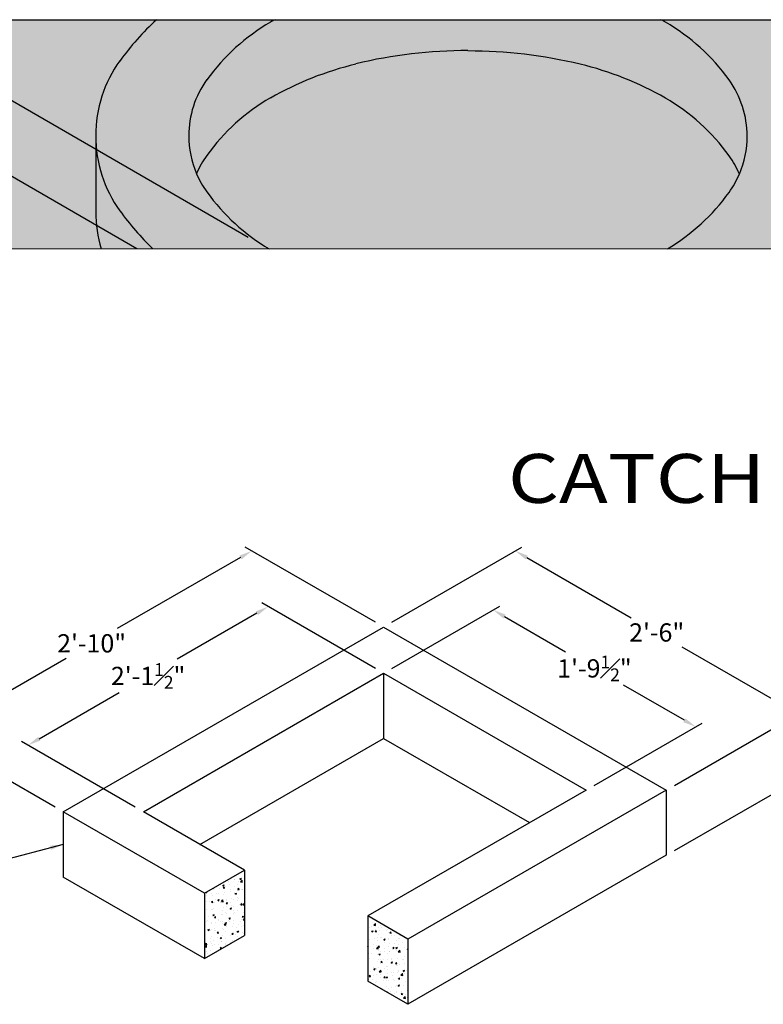
# Model space of a CAD drawing. Extents: x -12 to 420, y -706 to 421.
# Drawn here: x 128 to 265, y -314 to -133 of the extents above; entities that cross this region are included whole.
import ezdxf

# ---------------------------------------------------------------- set-up
doc = ezdxf.new("R2010")
doc.units = 0
doc.header["$MEASUREMENT"] = 0
doc.layers.get('0').update_dxf_attribs({"linetype": 'CONTINUOUS'})
doc.layers.get('Defpoints').update_dxf_attribs({"linetype": 'CONTINUOUS'})
for name, color, linetype, lineweight in [('Concrete-Hatching', 7, 'CONTINUOUS', 30), ('Concrete-Lt', 7, 'CONTINUOUS', 30), ('Concrete-Thick', 7, 'CONTINUOUS', 30), ('Dimensions', 7, 'CONTINUOUS', 30), ('LAYER_1', 7, 'CONTINUOUS', 30), ('LOGOPRINT', 118, 'CONTINUOUS', 20), ('Text+Leaders', 7, 'CONTINUOUS', 30)]:
    doc.layers.add(name, color=color, linetype=linetype, lineweight=lineweight)
doc.layers.add('Viewport', color=8, linetype='CONTINUOUS', plot=False)
doc.styles.add('ARIAL', font='arial.ttf', dxfattribs={"width": 0.8})
doc.styles.get("Standard").update_dxf_attribs({"font": 'simplex.shx', "width": 0.8})
doc.dimstyles.new('UV-CONCRETE$1', dxfattribs={"dimscale": 24, "dimtxt": 0.14, "dimasz": 0.1, "dimexe": 0.05, "dimexo": 0.0625, "dimgap": 0.03, "dimtad": 1, "dimdec": 4, "dimlfac": -1, "dimzin": 3, "dimdsep": 46, "dimlunit": 4, "dimtxsty": 'Standard', "dimcen": 2.4, "dimclrt": 7, "dimadec": 0, "dimazin": 0, "dimtp": 0.1, "dimtm": 0.1, "dimtfac": 0.7, "dimtdec": 4, "dimtmove": 1, "dimatfit": 3, "dimfxl": 0, "dimfrac": 1, "dimtolj": 1, "dimtzin": 7, "dimarcsym": 1})
doc.dimstyles.new('UV-CONCRETE$1_2', dxfattribs={"dimscale": 24, "dimtxt": 0.14, "dimasz": 0.1, "dimexe": 0.05, "dimexo": 0.0625, "dimgap": 0.03, "dimtad": 1, "dimdec": 4, "dimlfac": 0.5, "dimzin": 3, "dimdsep": 46, "dimlunit": 4, "dimtxsty": 'Standard', "dimcen": 2.4, "dimclrt": 7, "dimadec": 0, "dimazin": 0, "dimtp": 0.1, "dimtm": 0.1, "dimtfac": 0.7, "dimtdec": 4, "dimtmove": 1, "dimatfit": 3, "dimfxl": 0, "dimfrac": 1, "dimtolj": 1, "dimtzin": 7, "dimarcsym": 1})
doc.dimstyles.new('UV-CONCRETE$7', dxfattribs={"dimtxt": 0.1, "dimasz": 0.1, "dimexe": 0.1, "dimexo": 0.05, "dimgap": 0.06, "dimtad": 0, "dimtih": 1, "dimtoh": 1, "dimdec": 4, "dimzin": 7, "dimdsep": 46, "dimtxsty": 'Standard', "dimcen": 0, "dimclre": 256, "dimclrt": 7, "dimadec": 0, "dimazin": 2, "dimtp": 0.1, "dimtm": 0.1, "dimtfac": 0.71, "dimtdec": 4, "dimtofl": 0, "dimtmove": 0, "dimatfit": 3, "dimfxl": 0, "dimtolj": 1, "dimtzin": 7, "dimlwe": -1, "dimarcsym": 1})

# ---------------------------------------------------------------- blocks, each defined once
blk = doc.blocks.new('*D14')
at = {"layer": 'Defpoints', "color": 0, "transparency": 16777216}
for p in [(170.75, -230.85), (194.99, -244.85), (136.1, -278.85)]:
    blk.add_point(p, dxfattribs=at)
at = {"layer": 'Dimensions', "color": 0, "lineweight": -2, "transparency": 16777216}
for p, q in [((193.49, -243.98), (169.55, -230.16)), ((168.67, -232.05), (146.02, -245.13)), ((113.94, -263.65), (136.6, -250.57)), ((134.6, -277.98), (110.66, -264.16))]:
    blk.add_line(p, q, dxfattribs=at)
at = {"layer": 'Dimensions', "color": 0, "transparency": 16777216}
for points in [[(168.47, -231.71), (168.87, -232.4), (170.75, -230.85)], [(113.74, -263.31), (114.14, -264), (111.86, -264.85)]]:
    blk.add_solid(points, dxfattribs=at)
at = {"layer": 'Dimensions', "color": 7, "transparency": 16777216, "insert": (141.31, -247.85), "char_height": 3.36, "attachment_point": 5, "rotation": 0.001}
blk.add_mtext('\\A1;2\'-10"', dxfattribs=at)
blk = doc.blocks.new('*D15')
at = {"layer": 'Defpoints', "color": 0, "transparency": 16777216}
for p in [(173.78, -241.1), (194.99, -253.35), (150.82, -278.85)]:
    blk.add_point(p, dxfattribs=at)
at = {"layer": 'Dimensions', "color": 0, "lineweight": -2, "transparency": 16777216}
for p, q in [((193.49, -252.48), (172.58, -240.41)), ((171.7, -242.3), (157.02, -250.78)), ((131.69, -265.4), (146.37, -256.92)), ((149.32, -277.98), (128.41, -265.91))]:
    blk.add_line(p, q, dxfattribs=at)
at = {"layer": 'Dimensions', "color": 0, "transparency": 16777216}
for points in [[(171.5, -241.96), (171.9, -242.65), (173.78, -241.1)], [(131.49, -265.06), (131.89, -265.75), (129.61, -266.6)]]:
    blk.add_solid(points, dxfattribs=at)
at = {"layer": 'Dimensions', "color": 7, "transparency": 16777216, "insert": (151.7, -253.85), "char_height": 3.36, "attachment_point": 5, "rotation": 0.001}
blk.add_mtext('\\A1;2\'-1{\\H0.700000x;\\S1#2;}"', dxfattribs=at)
blk = doc.blocks.new('*D16')
at = {"layer": 'Defpoints', "color": 0, "transparency": 16777216}
for p in [(194.99, -244.85), (271.18, -260.85), (246.95, -274.85)]:
    blk.add_point(p, dxfattribs=at)
at = {"layer": 'Dimensions', "color": 0, "lineweight": -2, "transparency": 16777216}
for p, q in [((196.49, -243.98), (220.42, -230.16)), ((221.3, -232.05), (240.49, -243.13)), ((269.1, -259.65), (249.91, -248.57)), ((248.45, -273.98), (272.38, -260.16))]:
    blk.add_line(p, q, dxfattribs=at)
at = {"layer": 'Dimensions', "color": 0, "transparency": 16777216}
for points in [[(221.5, -231.71), (221.1, -232.4), (219.22, -230.85)], [(269.3, -259.31), (268.9, -260), (271.18, -260.85)]]:
    blk.add_solid(points, dxfattribs=at)
at = {"layer": 'Dimensions', "color": 7, "transparency": 16777216, "insert": (245.2, -245.85), "char_height": 3.36, "attachment_point": 5, "rotation": 0.001}
blk.add_mtext('\\A1;2\'-6"', dxfattribs=at)
blk = doc.blocks.new('*D17')
at = {"layer": 'Defpoints', "color": 0, "transparency": 16777216}
for p in [(194.99, -253.35), (252.38, -263.21), (232.23, -274.85)]:
    blk.add_point(p, dxfattribs=at)
at = {"layer": 'Dimensions', "color": 0, "lineweight": -2, "transparency": 16777216}
for p, q in [((196.49, -252.48), (216.34, -241.02)), ((217.22, -242.91), (228.44, -249.39)), ((250.3, -262.01), (239.08, -255.53)), ((233.73, -273.98), (253.58, -262.52))]:
    blk.add_line(p, q, dxfattribs=at)
at = {"layer": 'Dimensions', "color": 0, "transparency": 16777216}
for points in [[(217.42, -242.56), (217.02, -243.26), (215.14, -241.71)], [(250.5, -261.66), (250.1, -262.36), (252.38, -263.21)]]:
    blk.add_solid(points, dxfattribs=at)
at = {"layer": 'Dimensions', "color": 7, "transparency": 16777216, "insert": (233.76, -252.46), "char_height": 3.36, "attachment_point": 5, "rotation": 0.001}
blk.add_mtext('\\A1;1\'-9{\\H0.700000x;\\S1#2;}"', dxfattribs=at)
blk = doc.blocks.new('*D18')
at = {"layer": 'Defpoints', "color": 0, "transparency": 16777216}
for p in [(271.18, -272.85), (246.95, -274.85), (246.95, -286.85)]:
    blk.add_point(p, dxfattribs=at)
at = {"layer": 'Dimensions', "color": 0, "lineweight": -2, "transparency": 16777216}
for p, q in [((248.45, -273.98), (272.38, -260.16)), ((271.18, -263.25), (271.18, -270.45)), ((248.45, -285.98), (272.38, -272.16)), ((271.18, -281.68), (271.18, -272.85)), ((273.58, -281.68), (271.18, -281.68))]:
    blk.add_line(p, q, dxfattribs=at)
at = {"layer": 'Dimensions', "color": 0, "transparency": 16777216}
for points in [[(270.78, -263.25), (271.58, -263.25), (271.18, -260.85)], [(270.78, -270.45), (271.58, -270.45), (271.18, -272.85)]]:
    blk.add_solid(points, dxfattribs=at)
at = {"layer": 'Dimensions', "color": 7, "transparency": 16777216, "insert": (316.74, -281.68), "char_height": 3.36, "attachment_point": 5, "rotation": 0.001}
blk.add_mtext('\\A1;2", 4", 6", 12" or 24" w/ 18" KOCKOUT', dxfattribs=at)
blk = doc.blocks.new('FRTPG')
at = {"layer": 'LOGOPRINT'}
h = blk.add_hatch(color=256, dxfattribs=at)
h.dxf.hatch_style = 1
h.paths.add_polyline_path([(72.061, 190.928), (-72.061, 190.928), (-72.061, 176.879), (72.061, 176.879)])
at = {"layer": 'LAYER_1', "color": 95}
for p, q in [((-18.126, 176.879), (-41.332, 190.287)), ((-11.299, 177.577), (-32.725, 189.968)), ((-20.647, 183.812), (-20.647, 179.155))]:
    blk.add_line(p, q, dxfattribs=at)
blk.add_circle((14.259, 190.792), 0.0109, dxfattribs=at)
for points in [[(-16.92, 190.928), (-17.752, 190.163), (-18.505, 189.313), (-19.167, 188.389)], [(-9.657, 190.928), (-9.749, 190.877), (-9.841, 190.825), (-9.932, 190.773)], [(14.267, 190.773), (14.175, 190.825), (14.084, 190.877), (13.992, 190.928)], [(-9.932, 190.773), (-11.469, 189.886), (-12.799, 188.681), (-13.834, 187.239)], [(18.168, 187.239), (17.134, 188.681), (15.804, 189.886), (14.267, 190.773)], [(2.168, 189.034), (-0.146, 189.034), (-2.452, 188.762), (-4.703, 188.224)], [(9.038, 188.2), (6.787, 188.738), (4.481, 189.01), (2.167, 189.01)], [(-19.167, 188.414), (-20.129, 187.072), (-20.647, 185.463), (-20.647, 183.812)], [(-4.703, 188.2), (-6.538, 187.761), (-8.299, 187.06), (-9.932, 186.117)], [(14.267, 186.117), (12.633, 187.06), (10.872, 187.761), (9.038, 188.2)], [(-13.833, 187.263), (-14.555, 186.257), (-14.943, 185.05), (-14.943, 183.812)], [(19.278, 183.789), (19.278, 185.027), (18.89, 186.234), (18.168, 187.239)], [(-9.931, 186.141), (-11.468, 185.253), (-12.798, 184.048), (-13.833, 182.606)], [(18.168, 182.584), (17.134, 184.025), (15.804, 185.23), (14.267, 186.117)], [(-20.647, 183.812), (-20.647, 182.161), (-20.129, 180.552), (-19.167, 179.211)], [(-14.943, 183.812), (-14.943, 183.012), (-14.781, 182.22), (-14.466, 181.483)], [(18.801, 181.461), (19.116, 182.197), (19.278, 182.989), (19.278, 183.789)], [(-13.833, 182.606), (-14.084, 182.256), (-14.296, 181.88), (-14.466, 181.483)], [(18.801, 181.461), (18.632, 181.857), (18.419, 182.234), (18.168, 182.584)], [(-14.466, 181.483), (-14.296, 181.087), (-14.084, 180.711), (-13.833, 180.361)], [(18.168, 180.339), (18.419, 180.689), (18.632, 181.065), (18.801, 181.461)], [(-13.833, 180.361), (-12.819, 178.947), (-11.521, 177.762), (-10.022, 176.879)], [(14.393, 176.879), (15.876, 177.759), (17.162, 178.937), (18.168, 180.339)], [(-20.647, 179.155), (-20.647, 178.379), (-20.532, 177.613), (-20.312, 176.879)], [(-19.167, 179.211), (-18.564, 178.37), (-17.886, 177.59), (-17.142, 176.879)]]:
    blk.add_open_spline(points, degree=3, dxfattribs=at)
at = {"layer": 'LOGOPRINT'}
for p, q in [((72.061, 190.928), (-72.061, 190.928)), ((-72.061, 176.879), (72.061, 176.879))]:
    blk.add_line(p, q, dxfattribs=at)
at = {"layer": 'Viewport'}
blk.add_line((-72.061, 190.928), (72.061, 190.928), dxfattribs=at)

msp = doc.modelspace()

# ---------------------------------------------------------------- hatches: boundary and pattern name
at = {"layer": 'Concrete-Hatching'}
h = msp.add_hatch(dxfattribs=at)
h.set_pattern_fill('AR-CONC', color=256, scale=0.375, style=0)
h.set_pattern_definition([(50, (-33.2237, 24.2025), (2.689726, -0.23532), [0.28125, -3.09375]), (355, (-33.2237, 24.2025), (-0.520318, 2.82072), [0.225, -2.475]), (100.45144, (-32.9996, 24.183), (2.169408, 2.5854), [0.239026, -2.629283]), (46.1842, (-33.2237, 24.9525), (4.002155, -0.620697), [0.421875, -4.640625]), (96.6356, (-32.89, 24.901), (3.504982, 3.652945), [0.35854, -3.943927]), (351.1842, (-33.2237, 24.9525), (3.504982, 3.652945), [0.3375, -3.7125]), (21, (-32.8487, 24.765), (2.238401, -1.509821), [0.28125, -3.09375]), (326, (-32.8487, 24.765), (0.912432, 2.719313), [0.225, -2.475]), (71.45144, (-32.6622, 24.6392), (3.150834, 1.209492), [0.239026, -2.629283]), (37.5, (-33.2237, 24.2025), (0.0455995, 1.248352), [0, -2.445, 0, -2.5125, 0, -2.484375]), (7.5, (-33.2237, 24.2025), (0.9865108, 1.479044), [0, -1.4325, 0, -2.38875, 0, -0.946875]), (327.5, (-34.06, 24.2025), (2.0018341, -0.0845808), [0, -0.9375, 0, -2.925, 0, -3.88125]), (317.5, (-34.435, 24.2025), (2.186948, 0.375394), [0, -1.21875, 0, -1.9425, 0, -2.75625])])
h.paths.add_polyline_path([(199.45134, -302.26851), (192.09012, -298.01851), (192.09012, -310.01851), (199.45134, -314.26851)])
h.paths.add_polyline_path([(162.07827, -293.84586), (162.07827, -305.84586), (169.43949, -301.59586), (169.43949, -289.59586)])

# ---------------------------------------------------------------- linework, layer by layer
at = {"layer": 'Concrete-Lt'}
for p, q in [((150.81994, -278.84586), (194.98724, -253.34586)), ((194.98724, -253.34586), (232.22633, -274.84586)), ((194.98724, -253.34586), (194.98724, -265.34586)), ((246.94876, -274.84586), (199.45134, -302.26851)), ((162.07827, -293.84586), (136.09751, -278.84586)), ((162.07827, -293.84586), (169.43949, -289.59586)), ((162.07827, -293.84586), (162.07827, -305.84586)), ((199.45134, -302.26851), (192.09012, -298.01851)), ((199.45134, -302.26851), (199.45134, -314.26851))]:
    msp.add_line(p, q, dxfattribs=at)
at = {"layer": 'Concrete-Thick'}
for p, q in [((136.09751, -278.84586), (194.98724, -244.84586)), ((194.98724, -244.84586), (246.94876, -274.84586)), ((161.21224, -284.84586), (194.98724, -265.34586)), ((194.98724, -265.34586), (221.83402, -280.84586)), ((232.22633, -274.84586), (192.09012, -298.01851)), ((246.94876, -274.84586), (246.94876, -286.84586)), ((136.09751, -278.84586), (136.09751, -290.84586)), ((169.43949, -289.59586), (150.81994, -278.84586)), ((246.94876, -286.84586), (199.45134, -314.26851)), ((169.43949, -289.59586), (169.43949, -301.59586)), ((162.07827, -305.84586), (136.09751, -290.84586)), ((192.09012, -298.01851), (192.09012, -310.01851)), ((162.07827, -305.84586), (169.43949, -301.59586)), ((199.45134, -314.26851), (192.09012, -310.01851))]:
    msp.add_line(p, q, dxfattribs=at)

# ---------------------------------------------------------------- texts
at = {"layer": 'Text+Leaders', "insert": (292.90454, -210.00776), "char_height": 9, "width": 229.2311731, "attachment_point": 5, "style": 'ARIAL'}
msp.add_mtext('{\\W1.2;TYPE 1L\\PCATCH BASIN & RISER}', dxfattribs=at)

# ---------------------------------------------------------------- dimensions: what is measured, and where the dimension line sits
at = {"layer": 'Dimensions'}
for p1, p2, distance, picture, middle in [((136.09751, -278.84586), (194.98724, -244.84586), 24.2344, '*D14', (141.30797, -247.85412)), ((194.98724, -244.84586), (246.94876, -274.84586), 24.2344, '*D16', (245.2024, -245.85412)), ((150.81994, -278.84586), (194.98724, -253.34586), 21.20789, '*D15', (151.6957, -253.85148)), ((194.98724, -253.34586), (232.22633, -274.84586), 20.15502, '*D17', (233.7618, -252.45935))]:
    dim = msp.add_aligned_dim(p1=p1, p2=p2, distance=distance, dimstyle='UV-CONCRETE$1_2', override={"dimtol": 0, "dimlim": 0, "dimtp": 0.1, "dimtm": 0.1, "dimtfac": 0.7, "dimtdec": 4, "dimtolj": 1, "dimtzin": 7}, dxfattribs=at)
    dim.commit()
    dim.dimension.update_dxf_attribs({"geometry": picture, "text_midpoint": middle, "text_rotation": 0.001})
dim = msp.add_linear_dim(base=(271.18316, -272.85412), p1=(246.94876, -274.84586), p2=(246.94876, -286.84586), angle=90, text='2", 4", 6", 12" or 24" w/ 18" KOCKOUT', dimstyle='UV-CONCRETE$1', override={"dimtol": 0, "dimlim": 0, "dimtp": 0.1, "dimtm": 0.1, "dimtfac": 0.7, "dimtdec": 4, "dimtolj": 1, "dimtzin": 7}, dxfattribs=at)
dim.commit()
dim.dimension.update_dxf_attribs({"geometry": '*D18', "text_midpoint": (274.24361, -281.67912), "dimtype": 160, "text_rotation": 0.001})

# ---------------------------------------------------------------- leaders
msp.add_leader([(136.09751, -284.84586), (79.89894, -299.78797), (76.92161, -299.78797)], dimstyle='UV-CONCRETE$7', override={"dimscale": 24, "dimcen": 2.4}, dxfattribs=at)

# ---------------------------------------------------------------- next in the draw order: block references
at = {"xscale": 3, "yscale": 3, "zscale": 3}
msp.add_blockref('FRTPG', (204, -705.88627), dxfattribs=at)

doc.saveas('drawing.dxf')
